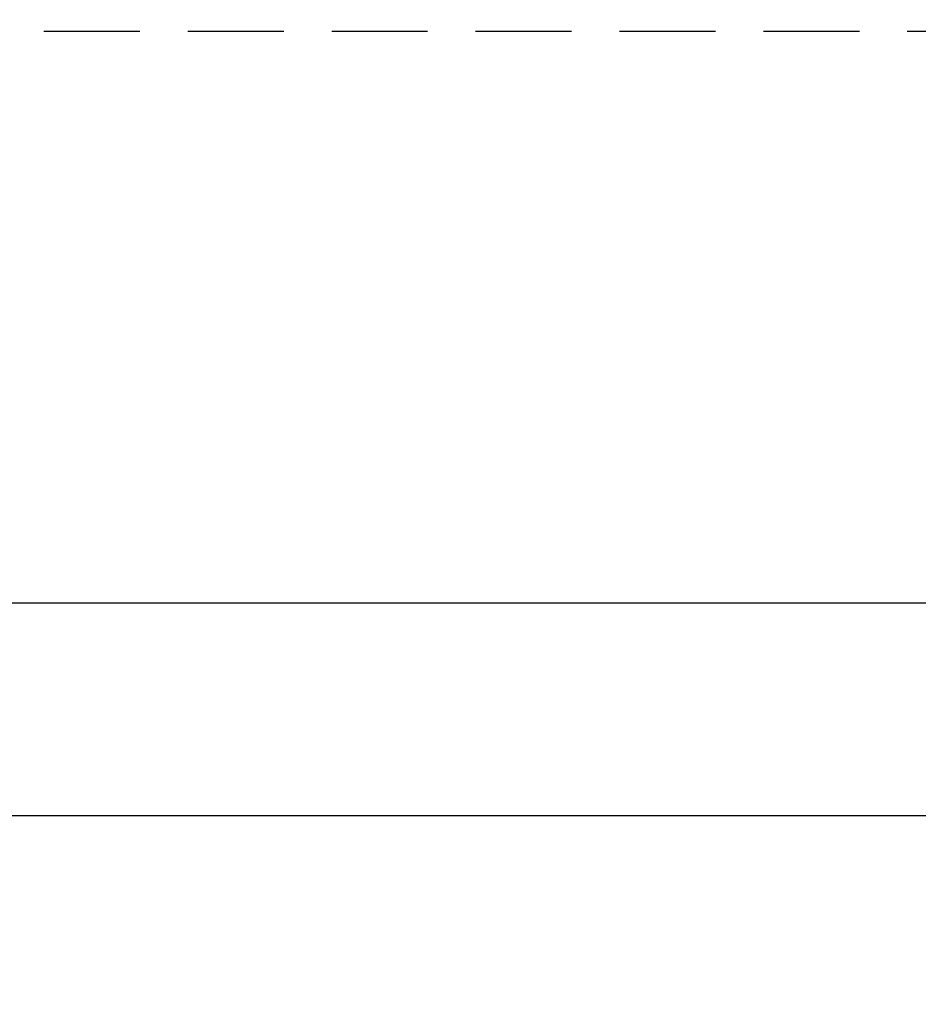
# Paper-space layout 'A3_1123.2P_TH1_1123.16' of a CAD drawing. Units: millimetres. Extents: x 421 to 851, y -219 to 88.
# Drawn here: x 748 to 772, y -113 to -87 of the extents above; entities that cross this region are included whole.
import ezdxf

# ---------------------------------------------------------------- set-up
doc = ezdxf.new("R2010")
doc.units = ezdxf.units.MM
doc.header["$PDMODE"] = 2
doc.header["$PDSIZE"] = -3
doc.linetypes.add('( Hidden )', pattern=[0.375, 0.25, -0.125])
doc.layers.add('quote', color=4, linetype='Continuous')
doc.styles.get("Standard").update_dxf_attribs({"font": 'calibri.ttf'})
doc.dimstyles.new('ISO-25', dxfattribs={"dimtxt": 2.5, "dimasz": 2.5, "dimexe": 1.25, "dimexo": 0.625, "dimtad": 1, "dimtxsty": 'Standard', "dimcen": 2.5, "dimadec": 0, "dimazin": 0, "dimtfac": 1, "dimtmove": 0, "dimatfit": 3, "dimfxl": 1, "dimarcsym": 0})

# ---------------------------------------------------------------- blocks, each defined once
blk = doc.blocks.new('*D86')
at = {"layer": 'Defpoints', "color": 0, "transparency": 16777216}
for p in [(789.412, -87.147), (670.112, -103.277), (789.412, -107.887)]:
    blk.add_point(p, dxfattribs=at)
at = {"layer": 'quote', "color": 0, "lineweight": -2, "transparency": 16777216}
for p, q in [((789.412, -87.772), (789.412, -109.137)), ((672.612, -107.887), (786.912, -107.887))]:
    blk.add_line(p, q, dxfattribs=at)
at = {"layer": 'quote', "color": 0, "transparency": 16777216}
for points in [[(672.612, -107.47), (672.612, -108.304), (670.112, -107.887)], [(786.912, -107.47), (786.912, -108.304), (789.412, -107.887)]]:
    blk.add_solid(points, dxfattribs=at)
at = {"layer": 'quote', "color": 0, "transparency": 16777216, "insert": (729.762, -111.168), "char_height": 2.5, "attachment_point": 5}
blk.add_mtext('239', dxfattribs=at)

psp = doc.layouts.new('A3_1123.2P_TH1_1123.16')

# ---------------------------------------------------------------- linework, layer by layer
at = {"color": 8, "linetype": '( Hidden )', "ltscale": 10}
psp.add_line((520.012, -87.447), (820.212, -87.447), dxfattribs=at)
at = {"color": 7}
psp.add_line((505.112, -102.347), (835.112, -102.347), dxfattribs=at)

# ---------------------------------------------------------------- dimensions: what is measured, and where the dimension line sits
at = {"layer": 'quote', "color": 7}
dim = psp.add_linear_dim(base=(789.412, -107.887), p1=(670.112, -103.277), p2=(789.412, -87.147), dimstyle='ISO-25', override={"dimtxt": 2.5, "dimasz": 2.5, "dimgap": 2, "dimtad": 4, "dimdec": 0, "dimlfac": 2, "dimtxsty": 'Standard', "dimse1": 1}, dxfattribs=at)
dim.commit()
dim.dimension.update_dxf_attribs({"geometry": '*D86', "text_midpoint": (729.762, -111.168)})

doc.saveas('drawing.dxf')
